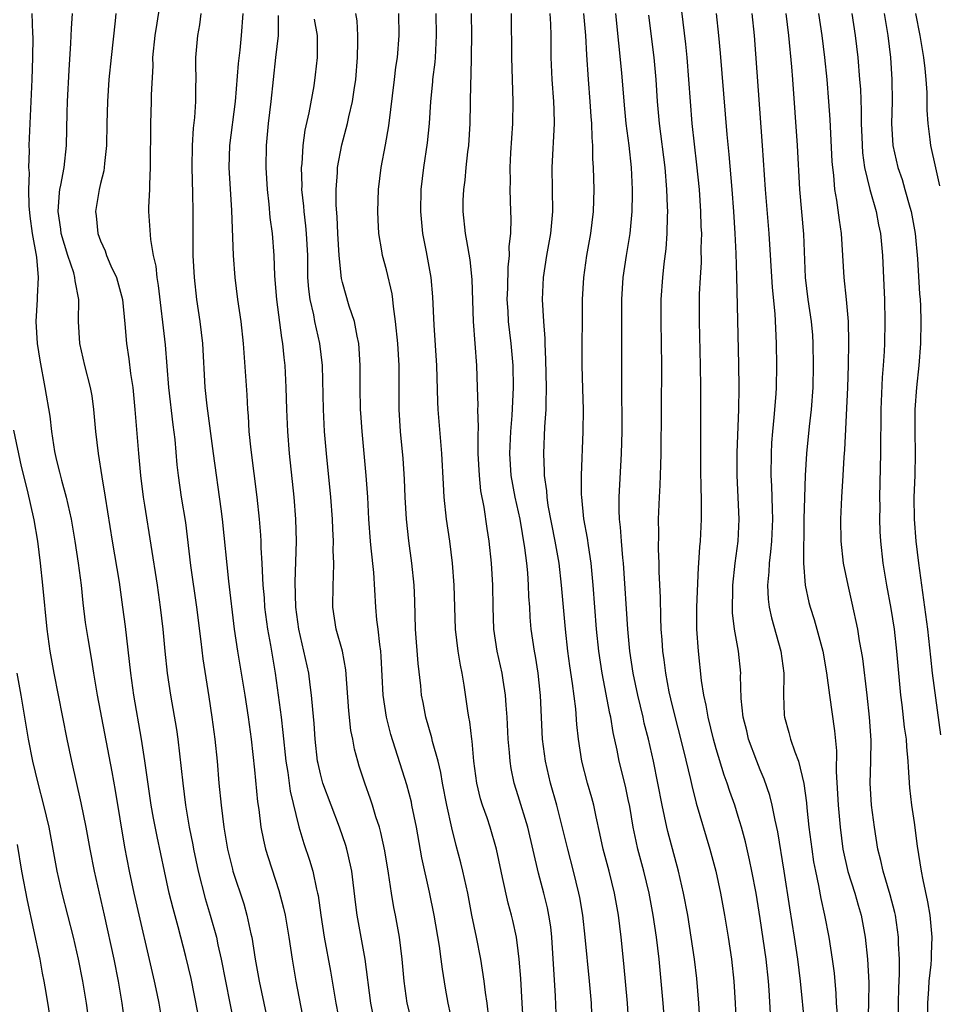
# Model space of a CAD drawing. Units: inches. Extents: x 2634000 to 2635446, y 1452000 to 1455000.
# Drawn here: x 2635178 to 2635261, y 1452245 to 1452334 of the extents above; entities that cross this region are included whole.
import ezdxf

# ---------------------------------------------------------------- set-up
doc = ezdxf.new("R2010")
doc.units = ezdxf.units.IN
doc.header["$MEASUREMENT"] = 0
doc.layers.add('LD26341452_2ft', color=217, linetype='Continuous')

msp = doc.modelspace()

# ---------------------------------------------------------------- linework, layer by layer
at = {"layer": 'LD26341452_2ft'}
for points, elevation in [([(2635190.488, 1452336.488), (2635190.135, 1452334.135), (2635189.932, 1452333), (2635189.744, 1452331), (2635189.75, 1452330.25), (2635189.616, 1452327.616), (2635189.616, 1452327), (2635189.554, 1452325), (2635189.521, 1452321), (2635189.444, 1452319.444), (2635189.446, 1452319), (2635189.376, 1452317.376), (2635189.375, 1452317), (2635189.537, 1452314.463), (2635189.803, 1452313), (2635190.033, 1452312.033), (2635190.137, 1452311), (2635190.261, 1452310.261), (2635190.881, 1452304.881), (2635191.199, 1452301), (2635191.585, 1452297.585), (2635191.754, 1452296.246), (2635191.948, 1452293.948), (2635192.055, 1452293), (2635192.347, 1452291), (2635192.718, 1452288.718), (2635193.197, 1452284.803), (2635193.73, 1452281), (2635194.124, 1452277.876), (2635194.303, 1452276.302), (2635194.858, 1452272.858), (2635195.137, 1452271), (2635195.392, 1452269), (2635195.599, 1452267), (2635195.776, 1452265), (2635195.975, 1452263), (2635196.225, 1452261), (2635196.564, 1452259), (2635197, 1452257.19), (2635197.051, 1452257), (2635198.029, 1452254.029), (2635198.323, 1452253), (2635198.688, 1452251.312), (2635198.768, 1452251), (2635199.08, 1452249), (2635199.432, 1452247), (2635200.285, 1452243)], 11196), ([(2635245.946, 1452244.054), (2635245.813, 1452246.187), (2635245.748, 1452247), (2635245.538, 1452249), (2635245, 1452252.709), (2635244.626, 1452255), (2635244.254, 1452257), (2635244.036, 1452258.036), (2635243.655, 1452259.656), (2635243.289, 1452261), (2635243, 1452261.983), (2635242.685, 1452263), (2635242.244, 1452264.244), (2635242.006, 1452265), (2635241.73, 1452265.73), (2635241, 1452268.129), (2635240.756, 1452269), (2635240.267, 1452271), (2635240.088, 1452272.088), (2635239.878, 1452273), (2635239.664, 1452274.336), (2635239.383, 1452277), (2635239.238, 1452279), (2635239.225, 1452281), (2635239.383, 1452284.618), (2635239.421, 1452285), (2635239.505, 1452286.495), (2635239.56, 1452287), (2635239.658, 1452289), (2635239.666, 1452290.334), (2635239.636, 1452292.364), (2635239.613, 1452293), (2635239.586, 1452296.414), (2635239.61, 1452301), (2635239.584, 1452303), (2635239.482, 1452307), (2635239.489, 1452309.489), (2635239.561, 1452311), (2635239.65, 1452312.35), (2635239.646, 1452313.646), (2635239.677, 1452315), (2635239.645, 1452315.645), (2635239.611, 1452317), (2635239.475, 1452319), (2635239.25, 1452321.25), (2635238.825, 1452325), (2635238.654, 1452327), (2635238.517, 1452329), (2635238.352, 1452331), (2635238.223, 1452332.223), (2635237.763, 1452336.237)], 11224), ([(2635178.77, 1452335), (2635178.813, 1452333.187), (2635178.835, 1452332.835), (2635178.806, 1452331), (2635178.749, 1452329), (2635178.56, 1452325), (2635178.496, 1452323), (2635178.508, 1452322.509), (2635178.461, 1452321), (2635178.5, 1452320.5), (2635178.446, 1452319), (2635178.489, 1452317.511), (2635178.574, 1452316.574), (2635178.794, 1452315), (2635179.167, 1452312.833), (2635179.32, 1452311), (2635179.234, 1452309.234), (2635179.244, 1452309), (2635179.134, 1452307), (2635179.246, 1452305), (2635179.469, 1452303.469), (2635179.938, 1452301), (2635180.385, 1452298.385), (2635180.544, 1452297), (2635180.818, 1452295.182), (2635181, 1452294.362), (2635181.283, 1452293.283), (2635181.446, 1452292.554), (2635181.882, 1452291), (2635182.327, 1452289), (2635182.675, 1452287), (2635182.981, 1452285), (2635183.228, 1452283), (2635183.39, 1452281.39), (2635183.62, 1452279.62), (2635183.844, 1452278.156), (2635184.194, 1452276.194), (2635184.366, 1452275), (2635184.693, 1452273), (2635186.044, 1452266.044), (2635186.34, 1452264.34), (2635187.188, 1452259.188), (2635187.601, 1452257), (2635188.038, 1452255), (2635189.889, 1452247), (2635190.127, 1452245.873), (2635190.303, 1452245), (2635190.649, 1452243)], 11190), ([(2635193.862, 1452244.138), (2635193.237, 1452247.237), (2635192.765, 1452249.235), (2635192.057, 1452251.943), (2635191.597, 1452253.597), (2635191.259, 1452255), (2635190.813, 1452257), (2635190.144, 1452260.144), (2635189.822, 1452261.822), (2635189.613, 1452263), (2635189.041, 1452267.041), (2635188.728, 1452269), (2635188.026, 1452273), (2635187.751, 1452275), (2635187.267, 1452279.267), (2635187.041, 1452281), (2635186.718, 1452283.282), (2635186.092, 1452287), (2635185.453, 1452291), (2635185.138, 1452292.862), (2635184.809, 1452295), (2635184.585, 1452297), (2635184.408, 1452299), (2635184.23, 1452300.23), (2635184.097, 1452301), (2635183.588, 1452303), (2635183.134, 1452305), (2635183.012, 1452307), (2635183.019, 1452309), (2635182.692, 1452310.692), (2635182.68, 1452311), (2635182.572, 1452311.428), (2635182.043, 1452313), (2635181.437, 1452315), (2635181.395, 1452315.395), (2635181.141, 1452317), (2635181.265, 1452318.735), (2635181.303, 1452319), (2635181.39, 1452319.39), (2635181.686, 1452321), (2635181.895, 1452323), (2635181.964, 1452325.964), (2635182.002, 1452327), (2635182.142, 1452329.858), (2635182.31, 1452332.311), (2635182.36, 1452333.64), (2635182.443, 1452335)], 11192), ([(2635186.406, 1452335), (2635186.349, 1452334.349), (2635185.974, 1452331), (2635185.771, 1452329), (2635185.629, 1452327), (2635185.578, 1452325), (2635185.549, 1452323), (2635185.371, 1452321.371), (2635185.346, 1452321), (2635185.304, 1452320.697), (2635185, 1452319.529), (2635184.881, 1452319), (2635184.553, 1452317), (2635184.61, 1452316.61), (2635184.753, 1452315), (2635185, 1452314.315), (2635185.411, 1452313.411), (2635185.546, 1452313), (2635185.956, 1452312.044), (2635186.456, 1452311), (2635186.997, 1452309), (2635187.216, 1452306.784), (2635187.367, 1452305), (2635187.581, 1452303.581), (2635187.736, 1452302.264), (2635187.927, 1452301), (2635188.135, 1452299), (2635188.45, 1452295), (2635188.634, 1452293), (2635188.894, 1452291), (2635189, 1452290.289), (2635190.141, 1452283), (2635190.428, 1452281), (2635190.666, 1452279), (2635190.862, 1452277), (2635191.079, 1452275), (2635191.382, 1452273), (2635191.9, 1452269.9), (2635192.025, 1452269), (2635192.346, 1452266.346), (2635192.477, 1452265), (2635192.732, 1452263), (2635193.073, 1452261), (2635193.392, 1452259.393), (2635193.456, 1452259), (2635193.875, 1452257), (2635194.52, 1452254.52), (2635194.988, 1452253), (2635195.551, 1452251), (2635195.686, 1452250.314), (2635195.989, 1452249), (2635197.157, 1452243)], 11194), ([(2635194.122, 1452335), (2635194.014, 1452333.986), (2635193.827, 1452333), (2635193.655, 1452331), (2635193.637, 1452330.363), (2635193.675, 1452329), (2635193.642, 1452328.358), (2635193.647, 1452327), (2635193.552, 1452325.552), (2635193.431, 1452324.569), (2635193.342, 1452323), (2635193.317, 1452321), (2635193.38, 1452318.619), (2635193.402, 1452317), (2635193.41, 1452313), (2635193.508, 1452311), (2635193.733, 1452309), (2635194.034, 1452307), (2635194.265, 1452305), (2635194.505, 1452301), (2635194.682, 1452299.318), (2635195.244, 1452295), (2635195.951, 1452289.951), (2635196.07, 1452289), (2635196.639, 1452283.361), (2635197.168, 1452279), (2635197.475, 1452277), (2635198.122, 1452273), (2635198.426, 1452271), (2635198.694, 1452269), (2635199, 1452266.213), (2635199.295, 1452263.295), (2635199.405, 1452262.595), (2635199.597, 1452261), (2635199.823, 1452259.823), (2635200.018, 1452259), (2635200.239, 1452258.239), (2635201.234, 1452255.234), (2635201.65, 1452253.65), (2635201.783, 1452253), (2635202.126, 1452251), (2635202.422, 1452249), (2635202.768, 1452247), (2635203.918, 1452241)], 11198), ([(2635197.942, 1452335), (2635197.8, 1452333), (2635197.672, 1452331.672), (2635197.533, 1452330.467), (2635197.26, 1452327), (2635196.733, 1452323), (2635196.676, 1452321), (2635196.916, 1452317.084), (2635197.06, 1452313), (2635197.214, 1452311), (2635197.475, 1452309), (2635197.773, 1452307), (2635197.991, 1452305), (2635198.31, 1452300.31), (2635198.369, 1452299), (2635198.423, 1452298.423), (2635198.503, 1452297), (2635198.671, 1452295.329), (2635199.231, 1452291), (2635199.444, 1452289), (2635199.564, 1452287.564), (2635199.591, 1452287), (2635199.597, 1452286.403), (2635199.678, 1452285), (2635199.691, 1452284.308), (2635199.773, 1452283), (2635199.873, 1452281.873), (2635199.929, 1452281), (2635200.187, 1452279), (2635200.448, 1452277.552), (2635200.874, 1452275), (2635201.173, 1452273), (2635201.442, 1452271), (2635201.599, 1452269.599), (2635201.851, 1452267), (2635202.032, 1452265.968), (2635202.266, 1452264.266), (2635203.043, 1452261.043), (2635203.503, 1452259.503), (2635204.016, 1452258.016), (2635204.309, 1452257), (2635204.645, 1452255.355), (2635204.74, 1452255), (2635204.784, 1452254.784), (2635205.027, 1452253), (2635205.355, 1452251), (2635205.916, 1452247.916), (2635206.401, 1452245), (2635206.817, 1452242.817)], 11200), ([(2635209.997, 1452243), (2635209.587, 1452245), (2635209.075, 1452249), (2635208.347, 1452253), (2635208.191, 1452254.191), (2635207.856, 1452257), (2635207.52, 1452258.48), (2635207.416, 1452259), (2635207.323, 1452259.323), (2635206.749, 1452261), (2635205.971, 1452263), (2635205.228, 1452265), (2635205, 1452265.855), (2635204.788, 1452266.788), (2635204.748, 1452267), (2635204.525, 1452269), (2635204.426, 1452270.426), (2635204.299, 1452271.701), (2635204.199, 1452273), (2635204.062, 1452273.938), (2635203.94, 1452275), (2635203.508, 1452277), (2635203.026, 1452279), (2635202.768, 1452281), (2635202.711, 1452283.289), (2635202.82, 1452287), (2635202.772, 1452289), (2635202.606, 1452291), (2635202.181, 1452295), (2635202.027, 1452297), (2635201.948, 1452299), (2635201.89, 1452301), (2635201.787, 1452303), (2635201.707, 1452303.707), (2635201.596, 1452305), (2635201.5, 1452305.5), (2635201.039, 1452309), (2635200.865, 1452311.136), (2635200.792, 1452313), (2635200.634, 1452315), (2635200.443, 1452316.443), (2635200.338, 1452317.662), (2635200.186, 1452319), (2635200.072, 1452321), (2635200.107, 1452323), (2635200.289, 1452325), (2635200.515, 1452327), (2635200.937, 1452331), (2635201.177, 1452333), (2635201.195, 1452334.805)], 11202), ([(2635217.044, 1452243.044), (2635216.618, 1452245), (2635216.371, 1452246.372), (2635216.102, 1452248.102), (2635215.995, 1452249), (2635215.828, 1452250.172), (2635215.339, 1452253), (2635214.92, 1452255.08), (2635214.225, 1452258.225), (2635213.733, 1452261), (2635213.33, 1452263), (2635213.272, 1452263.272), (2635212.851, 1452264.851), (2635211.42, 1452269.42), (2635211.011, 1452271), (2635210.708, 1452273), (2635210.536, 1452276.537), (2635210.494, 1452277), (2635210.392, 1452277.608), (2635210.247, 1452279), (2635210.136, 1452279.864), (2635210.038, 1452281), (2635209.848, 1452284.152), (2635209.629, 1452286.371), (2635209.553, 1452287), (2635209.413, 1452289), (2635209.307, 1452291), (2635209.16, 1452293), (2635208.785, 1452297), (2635208.667, 1452298.667), (2635208.645, 1452299), (2635208.615, 1452301), (2635208.625, 1452303), (2635208.536, 1452304.536), (2635208.493, 1452305), (2635208.338, 1452305.662), (2635208.099, 1452307), (2635207.628, 1452308.372), (2635207, 1452310.527), (2635206.909, 1452310.909), (2635206.697, 1452313), (2635206.584, 1452315), (2635206.519, 1452316.519), (2635206.432, 1452317.568), (2635206.43, 1452319), (2635206.556, 1452320.556), (2635206.569, 1452321), (2635206.952, 1452323.049), (2635207.473, 1452325), (2635207.59, 1452325.59), (2635207.929, 1452327), (2635208.074, 1452328.074), (2635208.225, 1452329), (2635208.384, 1452331), (2635208.42, 1452332.42), (2635208.413, 1452333), (2635208.331, 1452334.331), (2635208.218, 1452335)], 11206), ([(2635220.33, 1452243.669), (2635220.168, 1452245), (2635220.018, 1452245.982), (2635219.895, 1452247), (2635219.596, 1452249), (2635219.206, 1452251), (2635218.786, 1452253), (2635218.403, 1452255), (2635217.968, 1452257), (2635217.774, 1452257.774), (2635217.347, 1452259.347), (2635216.946, 1452260.946), (2635216.51, 1452263), (2635216.118, 1452265), (2635215.962, 1452265.962), (2635215.702, 1452267), (2635215.201, 1452268.798), (2635215.133, 1452269.133), (2635214.588, 1452271), (2635214.346, 1452272.346), (2635214.211, 1452273), (2635214.135, 1452273.865), (2635213.894, 1452275.894), (2635213.653, 1452279), (2635213.591, 1452281.591), (2635213.54, 1452283), (2635213.323, 1452285), (2635213.034, 1452287.033), (2635212.826, 1452289), (2635212.704, 1452291), (2635212.637, 1452292.637), (2635212.522, 1452294.522), (2635212.297, 1452297), (2635212.166, 1452299), (2635212.157, 1452303), (2635212.044, 1452305), (2635211.846, 1452307), (2635211.641, 1452308.359), (2635211.585, 1452309), (2635211.519, 1452309.519), (2635211, 1452311.693), (2635210.647, 1452313), (2635210.595, 1452313.405), (2635210.326, 1452315), (2635210.25, 1452316.25), (2635210.23, 1452317), (2635210.299, 1452319), (2635210.542, 1452321), (2635210.928, 1452323.072), (2635211.215, 1452324.785), (2635211.742, 1452329), (2635211.869, 1452330.131), (2635212.002, 1452331), (2635212.164, 1452333), (2635212.147, 1452335)], 11208), ([(2635223.574, 1452241.574), (2635223.35, 1452245), (2635223.225, 1452247.225), (2635223.092, 1452249), (2635223, 1452249.77), (2635222.828, 1452251), (2635222.501, 1452252.501), (2635222.383, 1452253), (2635222.085, 1452254.084), (2635221.577, 1452256.423), (2635221.436, 1452257), (2635221.013, 1452259.013), (2635220.431, 1452261), (2635220.155, 1452261.845), (2635219.742, 1452263), (2635219.568, 1452263.568), (2635219.22, 1452265), (2635218.967, 1452267), (2635218.816, 1452268.816), (2635218.78, 1452269), (2635218.596, 1452270.597), (2635218.51, 1452271), (2635218.42, 1452271.58), (2635218.09, 1452273.91), (2635217.895, 1452275), (2635217.734, 1452275.734), (2635217.519, 1452277), (2635217.284, 1452279), (2635217.179, 1452283), (2635217.015, 1452285), (2635216.761, 1452287), (2635216.473, 1452289), (2635216.263, 1452291), (2635216.19, 1452292.19), (2635216.057, 1452295), (2635215.715, 1452299), (2635215.681, 1452299.681), (2635215.593, 1452303), (2635215.351, 1452306.649), (2635215.231, 1452309.231), (2635215.084, 1452311), (2635214.662, 1452313.338), (2635214.33, 1452315), (2635214.136, 1452317), (2635214.175, 1452319), (2635214.418, 1452321), (2635214.75, 1452323.25), (2635214.922, 1452325), (2635215.042, 1452327), (2635215.219, 1452328.781), (2635215.229, 1452329), (2635215.426, 1452330.574), (2635215.456, 1452331), (2635215.56, 1452333), (2635215.525, 1452335)], 11210), ([(2635226.494, 1452242.494), (2635226.375, 1452245.625), (2635226.059, 1452251), (2635225.947, 1452251.946), (2635225.789, 1452253), (2635225.656, 1452253.656), (2635225.321, 1452255), (2635224.826, 1452256.826), (2635223.87, 1452261), (2635223, 1452263.853), (2635222.624, 1452265), (2635222.345, 1452266.345), (2635222.251, 1452267), (2635222.204, 1452267.796), (2635222.089, 1452269), (2635221.984, 1452271), (2635221.89, 1452272.11), (2635221.844, 1452273), (2635221.614, 1452274.386), (2635221.527, 1452275), (2635221.067, 1452277), (2635220.77, 1452279), (2635220.71, 1452281), (2635220.685, 1452283), (2635220.572, 1452285), (2635220.356, 1452287), (2635220.16, 1452288.16), (2635219.882, 1452290.118), (2635219.596, 1452291.596), (2635219.46, 1452293), (2635219.364, 1452295), (2635219.335, 1452296.665), (2635219.369, 1452297.369), (2635219.33, 1452299), (2635219.339, 1452299.339), (2635219.293, 1452301), (2635219.219, 1452303), (2635218.926, 1452307), (2635218.805, 1452310.805), (2635218.614, 1452312.614), (2635218.332, 1452314.332), (2635218.185, 1452315), (2635217.984, 1452317), (2635217.997, 1452317.997), (2635218.04, 1452319), (2635218.154, 1452319.846), (2635218.252, 1452321), (2635218.406, 1452322.407), (2635218.488, 1452323), (2635218.629, 1452325), (2635218.672, 1452328.672), (2635218.71, 1452329.29), (2635218.772, 1452333), (2635218.758, 1452335)], 11212), ([(2635229.717, 1452243), (2635229.657, 1452245), (2635229.487, 1452247), (2635229.094, 1452251), (2635228.868, 1452253), (2635228.601, 1452254.601), (2635228.517, 1452255), (2635228.025, 1452257), (2635227.495, 1452259), (2635226.491, 1452263), (2635225.93, 1452265), (2635225.466, 1452267), (2635225.214, 1452269), (2635225.029, 1452272.971), (2635225, 1452273.259), (2635224.813, 1452275), (2635224.563, 1452276.563), (2635224.472, 1452277), (2635224.185, 1452279), (2635224.09, 1452280.09), (2635224.043, 1452281), (2635223.969, 1452281.968), (2635223.936, 1452283), (2635223.855, 1452284.145), (2635223.763, 1452285), (2635223.592, 1452286.408), (2635223.155, 1452289), (2635222.724, 1452291), (2635222.355, 1452293), (2635222.226, 1452295), (2635222.322, 1452297), (2635222.45, 1452298.45), (2635222.574, 1452301), (2635222.533, 1452303), (2635222.346, 1452305), (2635222.108, 1452307), (2635222.064, 1452307.936), (2635221.991, 1452309), (2635222.034, 1452310.034), (2635222.074, 1452311.927), (2635222.204, 1452313), (2635222.18, 1452313.82), (2635222.314, 1452315), (2635222.357, 1452316.357), (2635222.322, 1452317), (2635222.27, 1452319), (2635222.286, 1452319.714), (2635222.258, 1452321), (2635222.324, 1452322.324), (2635222.514, 1452325), (2635222.546, 1452327), (2635222.407, 1452331), (2635222.387, 1452335)], 11214), ([(2635233.06, 1452243), (2635232.94, 1452245), (2635232.612, 1452248.612), (2635232.369, 1452251), (2635232.113, 1452253), (2635231.747, 1452255), (2635231.26, 1452257), (2635230.732, 1452259), (2635230.426, 1452260.426), (2635230.072, 1452261.928), (2635229.856, 1452263), (2635229.679, 1452263.68), (2635229.297, 1452265), (2635228.764, 1452267), (2635228.465, 1452269), (2635228.336, 1452270.336), (2635228.239, 1452271.761), (2635227.939, 1452274.06), (2635227.683, 1452275.683), (2635227.508, 1452277), (2635227.287, 1452279), (2635226.939, 1452283), (2635226.706, 1452285), (2635226.356, 1452287), (2635225.731, 1452290.269), (2635225.627, 1452291), (2635225.596, 1452291.597), (2635225.389, 1452293), (2635225.392, 1452293.392), (2635225.316, 1452295), (2635225.422, 1452297.422), (2635225.532, 1452299), (2635225.523, 1452299.523), (2635225.563, 1452301), (2635225.515, 1452303.515), (2635225.441, 1452305), (2635225.437, 1452305.437), (2635225.318, 1452307), (2635225.211, 1452309), (2635225.292, 1452311), (2635225.598, 1452313), (2635225.951, 1452315), (2635226.144, 1452317), (2635226.121, 1452319), (2635226.077, 1452321), (2635226.3, 1452325), (2635226.251, 1452326.251), (2635226.244, 1452327), (2635226.081, 1452329), (2635225.999, 1452331), (2635225.994, 1452333), (2635225.969, 1452334.031), (2635225.911, 1452335)], 11216), ([(2635236.313, 1452243), (2635236.179, 1452245), (2635236.007, 1452247), (2635235.8, 1452249), (2635235.56, 1452251), (2635235.276, 1452253), (2635234.896, 1452255), (2635234.407, 1452257), (2635233.884, 1452259), (2635233.715, 1452259.715), (2635233.455, 1452261), (2635233.129, 1452262.871), (2635233, 1452263.522), (2635232.74, 1452264.74), (2635232.186, 1452267), (2635231.992, 1452268.008), (2635231.627, 1452269.626), (2635231.416, 1452271), (2635231.337, 1452271.336), (2635230.637, 1452275), (2635230.331, 1452277), (2635230.12, 1452279), (2635229.954, 1452281), (2635229.814, 1452283), (2635229.634, 1452285), (2635229.381, 1452286.619), (2635229.297, 1452287.297), (2635228.97, 1452289.03), (2635228.764, 1452291), (2635228.75, 1452291.25), (2635228.748, 1452293), (2635228.907, 1452297), (2635228.916, 1452299), (2635228.856, 1452300.856), (2635228.813, 1452303), (2635228.849, 1452309), (2635228.951, 1452311), (2635229.222, 1452313), (2635229.589, 1452315), (2635229.84, 1452317), (2635229.887, 1452319), (2635229.842, 1452321), (2635229.783, 1452321.783), (2635229.781, 1452323), (2635229.713, 1452323.713), (2635229.693, 1452325), (2635229.633, 1452325.633), (2635229.548, 1452327), (2635229.378, 1452329), (2635229.228, 1452331.228), (2635229.142, 1452333), (2635228.975, 1452335)], 11218), ([(2635239.849, 1452238.15), (2635239.431, 1452245), (2635239.244, 1452247.244), (2635239.026, 1452249), (2635238.729, 1452251), (2635238.408, 1452253), (2635238.036, 1452255), (2635237.582, 1452257), (2635236.613, 1452260.612), (2635236.521, 1452261), (2635236.085, 1452263), (2635235.288, 1452267), (2635234.832, 1452269), (2635234.462, 1452270.461), (2635234.348, 1452271), (2635233.873, 1452273), (2635233.452, 1452275), (2635233.149, 1452277), (2635232.951, 1452279), (2635232.574, 1452285), (2635232.517, 1452285.483), (2635232.389, 1452287), (2635232.301, 1452288.301), (2635232.205, 1452289), (2635232.162, 1452289.838), (2635232.166, 1452291), (2635232.394, 1452295), (2635232.442, 1452297), (2635232.403, 1452301.597), (2635232.425, 1452305), (2635232.408, 1452306.408), (2635232.417, 1452309), (2635232.548, 1452311), (2635232.837, 1452313), (2635233.168, 1452315), (2635233.358, 1452317), (2635233.39, 1452318.61), (2635233.385, 1452319), (2635233.282, 1452321), (2635233.075, 1452323), (2635232.824, 1452325), (2635232.652, 1452326.652), (2635232.408, 1452329.592), (2635231.866, 1452335)], 11220), ([(2635234.848, 1452334.848), (2635235.318, 1452331), (2635235.5, 1452329), (2635235.629, 1452327), (2635235.816, 1452325), (2635236.315, 1452321), (2635236.485, 1452319), (2635236.552, 1452317.448), (2635236.557, 1452317), (2635236.532, 1452316.532), (2635236.519, 1452315), (2635236.412, 1452313.588), (2635236.239, 1452312.239), (2635236.102, 1452311), (2635235.959, 1452309), (2635235.95, 1452307), (2635236.023, 1452303), (2635235.984, 1452299), (2635235.978, 1452295), (2635235.927, 1452293.927), (2635235.881, 1452292.119), (2635235.798, 1452291), (2635235.719, 1452289), (2635235.744, 1452287.744), (2635235.72, 1452286.28), (2635235.783, 1452285), (2635235.787, 1452284.213), (2635235.896, 1452281.896), (2635235.918, 1452280.082), (2635235.971, 1452279), (2635236.052, 1452278.052), (2635236.111, 1452277), (2635236.227, 1452276.226), (2635236.375, 1452275), (2635236.702, 1452273.298), (2635237, 1452272.024), (2635238.025, 1452267.975), (2635238.666, 1452265.334), (2635238.783, 1452264.783), (2635239.181, 1452263.181), (2635240.425, 1452259), (2635240.958, 1452257), (2635241.386, 1452255), (2635241.748, 1452253), (2635242.08, 1452251), (2635242.385, 1452249), (2635242.614, 1452247), (2635242.737, 1452245), (2635242.826, 1452243)], 11222), ([(2635249.064, 1452243), (2635248.673, 1452247), (2635248.428, 1452249), (2635248.123, 1452251), (2635247.682, 1452253.682), (2635247.182, 1452257), (2635246.593, 1452260.593), (2635246.351, 1452261.649), (2635246.097, 1452263), (2635245.885, 1452263.885), (2635245.37, 1452265.371), (2635245, 1452266.211), (2635244.682, 1452267), (2635243.945, 1452269), (2635243.77, 1452269.77), (2635243.463, 1452271), (2635243.283, 1452272.717), (2635243.22, 1452274.78), (2635243.225, 1452275), (2635243.026, 1452277), (2635242.675, 1452279), (2635242.493, 1452280.493), (2635242.474, 1452281), (2635242.498, 1452282.498), (2635242.521, 1452283), (2635242.735, 1452285), (2635242.994, 1452287), (2635243.098, 1452289), (2635242.913, 1452293), (2635242.913, 1452295.087), (2635243.053, 1452299), (2635243.087, 1452301), (2635243.072, 1452303.072), (2635242.885, 1452311.115), (2635242.815, 1452313.185), (2635242.728, 1452315), (2635242.609, 1452317), (2635242.45, 1452319), (2635242.173, 1452322.173), (2635241.993, 1452324.007), (2635241.392, 1452331.392), (2635241.243, 1452333), (2635241.031, 1452335)], 11226), ([(2635244.243, 1452335), (2635244.459, 1452333), (2635245.186, 1452323), (2635245.462, 1452319), (2635245.772, 1452315), (2635246.082, 1452310.082), (2635246.318, 1452307.682), (2635246.377, 1452306.377), (2635246.466, 1452305), (2635246.484, 1452303), (2635246.444, 1452301), (2635246.414, 1452300.413), (2635246.254, 1452298.254), (2635246.119, 1452297), (2635246.038, 1452295.962), (2635245.987, 1452295), (2635245.978, 1452293), (2635246.032, 1452292.032), (2635246.074, 1452289.926), (2635246.113, 1452289), (2635246.028, 1452287), (2635245.947, 1452286.053), (2635245.809, 1452285), (2635245.783, 1452284.217), (2635245.664, 1452283), (2635245.725, 1452281.724), (2635245.822, 1452281), (2635246.026, 1452280.026), (2635246.888, 1452277), (2635247.154, 1452275), (2635247.163, 1452274.837), (2635247.123, 1452273), (2635247.186, 1452271.186), (2635247.205, 1452271), (2635247.613, 1452269.613), (2635247.769, 1452269), (2635248.142, 1452267.858), (2635248.49, 1452267), (2635248.973, 1452264.974), (2635249.203, 1452263.203), (2635249.237, 1452262.764), (2635249.429, 1452261), (2635249.69, 1452259), (2635249.862, 1452257.862), (2635250.025, 1452257), (2635250.313, 1452255.687), (2635250.516, 1452254.516), (2635250.852, 1452253), (2635251.239, 1452251), (2635251.554, 1452249), (2635251.713, 1452247.713), (2635251.882, 1452245.882), (2635251.913, 1452245), (2635251.99, 1452243.99)], 11228), ([(2635247.326, 1452335), (2635247.581, 1452333), (2635247.86, 1452330.14), (2635247.946, 1452329), (2635248.355, 1452323), (2635248.567, 1452319), (2635248.927, 1452314.927), (2635249.077, 1452311), (2635249.321, 1452309), (2635249.638, 1452307), (2635249.749, 1452305.749), (2635249.8, 1452305), (2635249.816, 1452303), (2635249.772, 1452301), (2635249.636, 1452299), (2635249.447, 1452297.448), (2635249.201, 1452295), (2635249.097, 1452293), (2635249.023, 1452290.977), (2635248.977, 1452289.023), (2635248.946, 1452285), (2635249.078, 1452283), (2635249.423, 1452281.423), (2635249.531, 1452281), (2635249.897, 1452279.897), (2635250.159, 1452279), (2635250.695, 1452277), (2635251.044, 1452275.044), (2635251.31, 1452273), (2635251.772, 1452269.772), (2635251.947, 1452267.947), (2635251.922, 1452266.078), (2635252.039, 1452264.039), (2635252.083, 1452263), (2635252.262, 1452261), (2635252.523, 1452259), (2635252.974, 1452256.974), (2635253.604, 1452255), (2635253.902, 1452253.902), (2635254.168, 1452253), (2635254.541, 1452251), (2635254.771, 1452249), (2635254.876, 1452246.876), (2635254.852, 1452245), (2635254.801, 1452243)], 11230), ([(2635257.566, 1452243), (2635257.577, 1452245), (2635257.612, 1452246.389), (2635257.679, 1452247.679), (2635257.675, 1452249), (2635257.592, 1452250.408), (2635257.591, 1452251), (2635257.301, 1452253), (2635257.25, 1452253.25), (2635256.835, 1452254.835), (2635256.181, 1452257), (2635255.978, 1452257.977), (2635255.699, 1452259), (2635255.385, 1452261), (2635255.133, 1452263), (2635255.015, 1452265), (2635255.064, 1452267), (2635255.085, 1452268.915), (2635254.946, 1452271), (2635254.721, 1452273), (2635254.33, 1452276.329), (2635254.224, 1452277), (2635254.045, 1452277.955), (2635253.876, 1452279), (2635253.362, 1452281.363), (2635252.987, 1452283), (2635252.588, 1452285), (2635252.374, 1452287), (2635252.339, 1452289), (2635252.431, 1452291), (2635252.555, 1452293), (2635252.637, 1452294.638), (2635252.691, 1452295.309), (2635252.969, 1452301), (2635253.033, 1452303.034), (2635253.072, 1452305.073), (2635253.032, 1452307), (2635252.863, 1452309), (2635252.644, 1452311), (2635252.398, 1452315), (2635252.21, 1452316.21), (2635251.985, 1452318.015), (2635251.793, 1452319), (2635251.694, 1452320.306), (2635251.593, 1452321), (2635251.551, 1452321.552), (2635251.364, 1452325.365), (2635251.256, 1452327), (2635251.091, 1452329), (2635250.881, 1452331), (2635250.628, 1452333), (2635250.32, 1452335)], 11232), ([(2635253.335, 1452335), (2635253.635, 1452333), (2635253.866, 1452331), (2635254.046, 1452329), (2635254.113, 1452328.113), (2635254.189, 1452326.189), (2635254.198, 1452325), (2635254.239, 1452323.761), (2635254.317, 1452322.317), (2635254.487, 1452321), (2635254.963, 1452319), (2635255.549, 1452317), (2635255.772, 1452315.771), (2635255.935, 1452315), (2635256.11, 1452313), (2635256.257, 1452310.256), (2635256.302, 1452309), (2635256.334, 1452307), (2635256.292, 1452305), (2635256.26, 1452304.26), (2635256.183, 1452303), (2635256.093, 1452301.907), (2635255.959, 1452299), (2635255.93, 1452295), (2635255.855, 1452291), (2635255.87, 1452290.13), (2635255.853, 1452289), (2635255.882, 1452287.882), (2635255.934, 1452287), (2635256.149, 1452285), (2635256.491, 1452283), (2635256.887, 1452280.887), (2635257.173, 1452279), (2635257.393, 1452277), (2635257.754, 1452273), (2635257.872, 1452272.128), (2635258.1, 1452270.1), (2635258.261, 1452269), (2635258.296, 1452268.296), (2635258.431, 1452267), (2635258.445, 1452266.445), (2635258.587, 1452264.587), (2635258.77, 1452263), (2635259, 1452261.424), (2635259.28, 1452259.28), (2635259.645, 1452257), (2635259.788, 1452256.212), (2635260.218, 1452254.218), (2635260.414, 1452253), (2635260.603, 1452251), (2635260.543, 1452249.457), (2635260.544, 1452249), (2635260.512, 1452248.512), (2635260.341, 1452247), (2635260.309, 1452246.309), (2635260.201, 1452245), (2635260.227, 1452243)], 11234), ([(2635256.277, 1452335), (2635256.599, 1452333), (2635256.848, 1452331), (2635256.987, 1452329), (2635256.989, 1452326.989), (2635256.955, 1452325), (2635257.067, 1452323), (2635257.506, 1452321), (2635257.9, 1452319.9), (2635258.169, 1452319), (2635258.617, 1452317.383), (2635258.739, 1452317), (2635259.091, 1452315), (2635259.309, 1452312.691), (2635259.492, 1452309.492), (2635259.541, 1452309), (2635259.574, 1452308.426), (2635259.613, 1452307), (2635259.578, 1452305), (2635259.417, 1452303), (2635259.202, 1452301), (2635259.066, 1452299), (2635259.064, 1452297), (2635259.097, 1452295), (2635259.051, 1452293), (2635258.973, 1452291), (2635259.004, 1452289), (2635259.165, 1452287), (2635259.387, 1452285), (2635259.956, 1452281), (2635260.209, 1452279), (2635260.474, 1452276.474), (2635260.648, 1452275), (2635261.413, 1452269.413)], 11236), ([(2635261.323, 1452319.323), (2635260.981, 1452320.981), (2635260.525, 1452323), (2635260.469, 1452323.531), (2635260.271, 1452325), (2635260.198, 1452326.198), (2635260.18, 1452327.82), (2635260.106, 1452329), (2635260.012, 1452329.988), (2635259.886, 1452331), (2635259.554, 1452333), (2635259.166, 1452335)], 11238), ([(2635213.397, 1452243), (2635212.88, 1452245), (2635212.627, 1452247), (2635212.45, 1452249), (2635212.189, 1452251), (2635211.831, 1452253), (2635211.692, 1452253.691), (2635211.467, 1452255), (2635211.192, 1452256.809), (2635210.857, 1452258.856), (2635210.509, 1452260.509), (2635210.366, 1452261), (2635210.044, 1452261.956), (2635209.74, 1452263), (2635209.56, 1452263.56), (2635209.038, 1452265), (2635208.541, 1452266.541), (2635208.398, 1452267), (2635208.104, 1452268.104), (2635207.945, 1452269), (2635207.784, 1452269.784), (2635207.582, 1452271.582), (2635207.323, 1452275.323), (2635207.012, 1452277.012), (2635206.45, 1452279), (2635206.129, 1452281), (2635206.149, 1452283), (2635206.203, 1452283.797), (2635206.221, 1452285), (2635206.176, 1452286.176), (2635206.195, 1452287), (2635206.131, 1452288.131), (2635206.104, 1452289), (2635205.954, 1452291), (2635205.546, 1452295), (2635205.385, 1452297), (2635205.284, 1452299), (2635205.179, 1452303), (2635204.951, 1452305), (2635204.501, 1452307), (2635204.389, 1452307.611), (2635204.059, 1452309), (2635203.937, 1452309.937), (2635203.868, 1452311), (2635203.869, 1452312.131), (2635203.849, 1452313), (2635203.741, 1452315), (2635203.678, 1452315.678), (2635203.516, 1452317), (2635203.486, 1452317.486), (2635203.326, 1452319), (2635203.333, 1452319.334), (2635203.289, 1452321), (2635203.331, 1452321.331), (2635203.437, 1452323), (2635203.615, 1452324.385), (2635203.975, 1452325.975), (2635204.42, 1452328.42), (2635204.566, 1452329.434), (2635204.735, 1452331), (2635204.727, 1452332.727), (2635204.745, 1452333), (2635204.472, 1452334.472)], 11204), ([(2635177.101, 1452297.1), (2635177.801, 1452293.801), (2635178.337, 1452291.663), (2635178.95, 1452288.95), (2635179.268, 1452287), (2635179.518, 1452285), (2635179.731, 1452283), (2635180.109, 1452279), (2635180.388, 1452277), (2635180.761, 1452275), (2635181.161, 1452273), (2635181.928, 1452269), (2635182.35, 1452267), (2635183.218, 1452263.218), (2635183.665, 1452261), (2635184.026, 1452259), (2635184.419, 1452257), (2635185.349, 1452253), (2635186.212, 1452249), (2635186.608, 1452247), (2635186.945, 1452245), (2635187.216, 1452243)], 11188), ([(2635184.11, 1452242.11), (2635183.729, 1452245), (2635183.392, 1452247), (2635183, 1452249.004), (2635182.536, 1452251), (2635181.508, 1452255), (2635181.054, 1452257), (2635180.324, 1452261), (2635179.859, 1452263), (2635179.339, 1452265), (2635178.854, 1452267), (2635178.459, 1452269), (2635177.776, 1452273), (2635177.414, 1452275)], 11186), ([(2635177.415, 1452259.415), (2635177.825, 1452257), (2635178.321, 1452254.321), (2635179.477, 1452249), (2635179.71, 1452247.71), (2635179.855, 1452247), (2635180.035, 1452245.965), (2635180.506, 1452243)], 11184)]:
    msp.add_lwpolyline(points, dxfattribs=dict(at, elevation=elevation))

doc.saveas('drawing.dxf')
